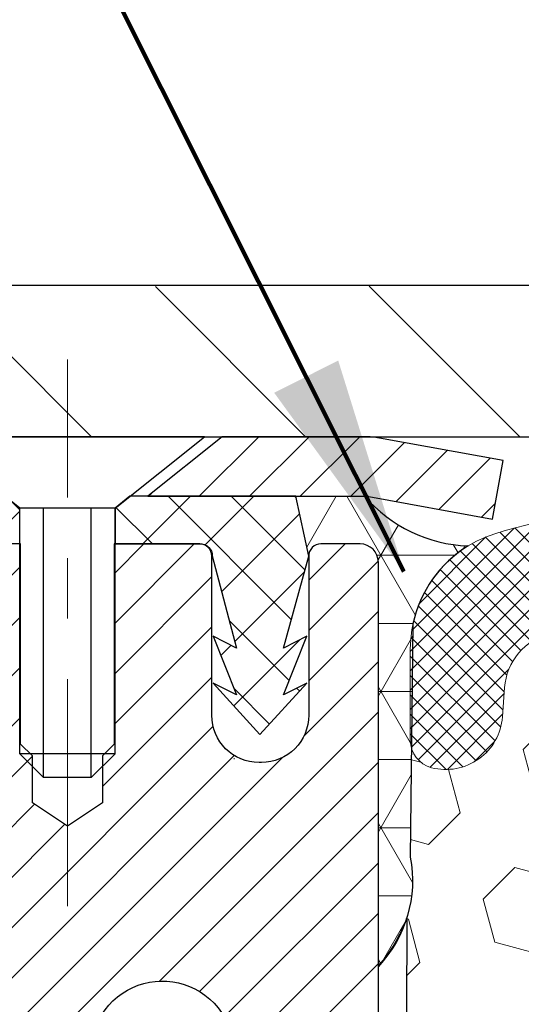
# Model space of a CAD drawing. Extents: x -308 to 3254, y -284 to 1977.
# Drawn here: x 20 to 21, y 25 to 26 of the extents above; entities that cross this region are included whole.
import ezdxf

# ---------------------------------------------------------------- set-up
doc = ezdxf.new("R2010")
doc.units = 0
doc.header["$LTSCALE"] = 5
doc.header["$MEASUREMENT"] = 0
doc.linetypes.add('CENTERX2', pattern=[4, 2.5, -0.5, 0.5, -0.5])
doc.layers.get('DEFPOINTS').update_dxf_attribs({"linetype": 'CONTINUOUS'})
for name, color, linetype, lineweight in [('CAPPING STRIP - H', 251, 'CONTINUOUS', 15), ('CAPPING STRIP - L', 7, 'CONTINUOUS', 25), ('CENTERLINE - L', 1, 'CENTERX2', 18), ('CONCRETE - L', 132, 'CONTINUOUS', 13), ('CORNER BEAD - H', 50, 'CONTINUOUS', 15), ('CORNER BEAD - L', 52, 'CONTINUOUS', 25), ('COVER PLATE - H', 251, 'CONTINUOUS', 13), ('COVER PLATE - L', 7, 'CONTINUOUS', 25), ('DIMS', 50, 'CONTINUOUS', 25), ('EPOXY ADHESIVE - H', 50, 'CONTINUOUS', 15), ('EPOXY ADHESIVE - L', 52, 'CONTINUOUS', 25), ('FOAM INSERT - H', 150, 'CONTINUOUS', 9), ('MIG RETAINER - H', 251, 'CONTINUOUS', 20), ('MIG RETAINER - L', 7, 'CONTINUOUS', 30), ('PVC SIDESHEET - H', 170, 'CONTINUOUS', 20), ('PVC SIDESHEET - L', 150, 'CONTINUOUS', 25), ('SCREW - L', 1, 'CONTINUOUS', 25), ('SILICONE BELLOWS - H', 20, 'CONTINUOUS', 13), ('SILICONE BELLOWS - L', 22, 'CONTINUOUS', 13), ('TEXT - 4', 241, 'CONTINUOUS', 25)]:
    doc.layers.add(name, color=color, linetype=linetype, lineweight=lineweight)
doc.styles.add('ROMANS', font='romans', dxfattribs={"width": 0.9})
doc.dimstyles.get("Standard").update_dxf_attribs({"dimtxt": 0.18, "dimasz": 0.18, "dimexe": 0.18, "dimexo": 0.0625, "dimgap": 0.09, "dimtad": 0, "dimtih": 1, "dimtoh": 1, "dimdec": 4, "dimzin": 0, "dimdsep": 46, "dimtxsty": 'Standard', "dimcen": 0.09, "dimadec": 0, "dimazin": 0, "dimtfac": 1, "dimtdec": 4, "dimtofl": 0, "dimtmove": 0, "dimatfit": 3, "dimfxl": 1, "dimtolj": 1, "dimtzin": 0, "dimarcsym": 0})

# ---------------------------------------------------------------- blocks, each defined once
blk = doc.blocks.new('*D8')
at = {"layer": 'DEFPOINTS', "color": 0, "transparency": 16777216}
for p in [(16.29103173297835, 25.02648989401814), (20.79103173297835, 24.65148989401769), (20.79103173297835, 23.06906330940538)]:
    blk.add_point(p, dxfattribs=at)
at = {"layer": 'DIMS', "color": 0, "lineweight": -2, "transparency": 16777216}
for p, q in [((16.29103173297835, 24.66648989401814), (16.29103173297835, 22.70906330940538)), ((20.79103173297835, 24.29148989401769), (20.79103173297835, 22.70906330940538)), ((16.29103173297835, 23.06906330940538), (15.93103173297835, 23.06906330940538)), ((20.43103173297835, 23.06906330940538), (16.65103173297835, 23.06906330940538))]:
    blk.add_line(p, q, dxfattribs=at)
at = {"layer": 'DIMS', "color": 0, "transparency": 16777216}
for points in [[(16.65103173297835, 23.12906330940538), (16.65103173297835, 23.00906330940538), (16.29103173297835, 23.06906330940538)], [(20.43103173297835, 23.12906330940538), (20.43103173297835, 23.00906330940538), (20.79103173297835, 23.06906330940538)]]:
    blk.add_solid(points, dxfattribs=at)
at = {"layer": 'DIMS', "color": 0, "transparency": 16777216, "insert": (14.19103173297835, 23.06906330940538), "char_height": 0.36, "attachment_point": 5}
blk.add_mtext('\\A1;4 1/2 IN \\P [114.3mm]', dxfattribs=at)
blk = doc.blocks.new('*D16')
at = {"layer": 'DEFPOINTS', "color": 0, "transparency": 16777216}
for p in [(29.7813354551954, 29.34111152968265), (29.7813354551954, 25.65020327762636), (17.7813354551954, 25.58770327762636)]:
    blk.add_point(p, dxfattribs=at)
at = {"layer": 'DIMS', "color": 0, "lineweight": -2, "transparency": 16777216}
for p, q in [((17.7813354551954, 25.94770327762636), (17.7813354551954, 29.70111152968265)), ((29.7813354551954, 26.01020327762636), (29.7813354551954, 29.70111152968265)), ((18.1413354551954, 29.34111152968265), (21.65155275314775, 29.34111152968265)), ((29.4213354551954, 29.34111152968265), (25.31155275314775, 29.34111152968265))]:
    blk.add_line(p, q, dxfattribs=at)
at = {"layer": 'DIMS', "color": 0, "transparency": 16777216}
for points in [[(18.1413354551954, 29.40111152968265), (18.1413354551954, 29.28111152968265), (17.7813354551954, 29.34111152968265)], [(29.4213354551954, 29.40111152968265), (29.4213354551954, 29.28111152968265), (29.7813354551954, 29.34111152968265)]]:
    blk.add_solid(points, dxfattribs=at)
at = {"layer": 'DIMS', "color": 0, "transparency": 16777216, "insert": (23.48155275314775, 29.34111152968265), "char_height": 0.36, "attachment_point": 5}
blk.add_mtext('\\A1;12 IN\\P [304.8mm]', dxfattribs=at)

msp = doc.modelspace()

# ---------------------------------------------------------------- hatches: boundary and pattern name
at = {"layer": 'CAPPING STRIP - H'}
h = msp.add_hatch(dxfattribs=at)
h.set_pattern_fill('ANSI31', color=256, scale=0.47244, angle=90, style=0)
h.set_pattern_definition([(45.00000000000001, (-971.4593207415314, 442.5608496879183), (0.04175819096297156, -0.04175819096297156), [])])
edge = h.paths.add_edge_path()
edge.add_line((20.9795447640704, 25.38899615413789), (20.99715152811132, 25.48583335636363))
edge.add_line((20.99715152811132, 25.48583335636363), (20.79284148829038, 25.52298063633179))
edge.add_arc((20.76819201863009, 25.38740855322044), 0.1377947244043846, 439.6951535297753, 449.9999999990073)
edge.add_line((20.76819201863236, 25.52520327762477), (20.53334467772083, 25.52520327762477))
edge.add_line((20.53334467772083, 25.52520327762477), (20.41031367378309, 25.42677847447453))
edge.add_line((20.41031367378309, 25.42677847447453), (20.76819201863236, 25.42677847447453))
edge.add_arc((20.76819201862963, 25.38740855320725), 0.03936992126728001, 439.69515352857024, 449.9999999956983, ccw=False)
edge.add_line((20.775234724249, 25.42614343410492), (20.9795447640704, 25.38899615413811))
edge = h.paths.add_edge_path()
edge.add_arc((19.74594625252075, 25.38740855321453), 0.03936992126011774, 90.00000000016541, 180.0000000001654, ccw=False)
edge.add_line((19.74594625252075, 25.42677847447453), (20.14456670527852, 25.42677847447453))
edge.add_line((20.14456670527852, 25.42677847447453), (20.02153570134078, 25.52520327762477))
edge.add_line((20.02153570134078, 25.52520327762477), (19.7065763312612, 25.52520327762477))
edge.add_arc((19.7065763312612, 25.42677847447476), 0.09842480315012381, 450.0000000000662, 540.0000000000662)
edge.add_line((19.60815152811119, 25.42677847447453), (19.60815152811119, 24.87559957683402))
edge.add_line((19.60815152811119, 24.87559957683425), (19.7065763312612, 24.87559957683425))
edge.add_line((19.7065763312612, 24.87559957683425), (19.70657633126075, 25.3874085532143))
at = {"layer": 'CORNER BEAD - H'}
h = msp.add_hatch(dxfattribs=at)
h.set_pattern_fill('NET3', color=256, scale=0.9, style=0)
h.set_pattern_definition([(0, (16.83293934930043, 347.8668049787548), (0, 0.1125), []), (59.99999999999999, (16.83293934930043, 347.8668049787548), (-0.09742785792574934, 0.05625000000000002), []), (120, (16.83293934930043, 347.8668049787548), (-0.09742785792574936, -0.05624999999999997), [])])
edge = h.paths.add_edge_path()
edge.add_line((20.79103173297835, 24.65020327762477), (20.79103173297841, 25.3180384743743))
edge.add_arc((20.76103173297864, 25.31803847437456), 0.02999999999977376, 359.9999999995115, 449.9999999991858)
edge.add_line((20.76103173297906, 25.34803847437433), (20.69603173297852, 25.3480384743749))
edge.add_arc((20.69603173297864, 25.32803847437484), 0.02000000000006708, 90.00000000034605, 180.0000000000814)
edge.add_line((20.67603173297857, 25.32803847437481), (20.65464521785998, 25.4267784744743))
edge.add_line((20.65464521785998, 25.4267784744743), (20.76819201863241, 25.42677847447459))
edge.add_arc((20.94891283360981, 25.58418802239597), 0.2396618007587157, 221.0561744678013, 267.7004905543939)
edge.add_arc((21.04385029878422, 25.17420452629263), 0.2000167159801494, 121.5151281084431, 167.9008819959892)
edge.add_line((20.84827666143408, 25.21612873224955), (20.8438771232195, 24.83066698538563))
edge.add_arc((20.64074602996599, 24.79218085021002), 0.206744827376946, -43.371698776718404, 10.728352449417912, ccw=False)
at = {"layer": 'COVER PLATE - H'}
h = msp.add_hatch(dxfattribs=at)
h.set_pattern_fill('ANSI31', color=252, scale=2, angle=90, style=0)
h.set_pattern_definition([(135, (32.36768315917743, 12.41397017240911), (-0.1767766952966369, -0.1767766952966368), [])])
h.paths.add_polyline_path([(18.82919208382833, 25.77246867316856), (17.7813354551954, 25.58770327762636), (17.7813354551954, 25.52520327762636), (23.56258545519543, 25.52520327762636), (23.49430818500895, 25.59348054781286), (23.3125854551954, 25.77520327762637)])
at = {"layer": 'EPOXY ADHESIVE - H'}
h = msp.add_hatch(dxfattribs=at)
h.set_pattern_fill('AR-SAND', color=256, scale=0.07200000000000001, style=0)
h.set_pattern_definition([(37.50000000000001, (16.83293934930043, 347.8668049787548), (-0.004535521783891788, 0.1387313113689475), [0, -0.10944, 0, -0.1224, 0, -0.117]), (7.499999999999999, (16.83293934930043, 347.8668049787548), (0.1274239227792764, 0.2031945166965413), [0, -0.05904, 0, -0.09864000000000002, 0, -0.03780000000000001]), (327.5, (16.74437934930029, 347.8668049787548), (0.2242182140461077, 0.0004074518546614759), [0, -0.036, 0, -0.1296, 0, -0.1692]), (317.5, (16.74437934930029, 347.8668049787548), (0.2164411155292052, 0.06319264067526596), [0, -0.018, 0, -0.08496000000000001, 0, -0.09720000000000002])])
h.paths.add_polyline_path([(20.84309011702044, 23.99313284297), (20.83667857183809, 24.20451270916396), (20.81997500134003, 24.30345581458209), (20.83695210192263, 24.41683895289839), (20.83826993901221, 24.73051231591239, -0.09035585911721133), (20.79103173297835, 24.65020327762477), (20.79103173297517, 22.61603847437527), (20.55303173297671, 22.61603847437527), (20.55303173297671, 21.52520327762704), (20.62709771107984, 21.52520327762636), (20.61150166220432, 21.73822804986867), (20.62432110550117, 21.86633557865434), (20.60509011702197, 22.03928274190412), (20.62432110550117, 22.15457862919357), (20.60509011702197, 22.3531468538913), (20.60509011702197, 22.42813897988344), (20.60981485188449, 22.55326047644849), (20.72049947426694, 22.56398009032978), (20.79549160025908, 22.56398009032978), (20.84309011702044, 22.5621827143575), (20.84309011702044, 22.62049834165941), (20.85590956031729, 22.95998573663906), (20.84309011702044, 23.1649608928567), (20.86232110549963, 23.4083665304754), (20.85590956031729, 23.55115898065355), (20.84309011702044, 23.76894355682339), (20.86232110549963, 23.83299732121645)])
at = {"layer": 'FOAM INSERT - H'}
h = msp.add_hatch(dxfattribs=at)
h.set_pattern_fill('HEX', color=256, scale=0.590551181102362, angle=45, style=0)
h.set_pattern_definition([(45, (0, 0), (-0.09040931629367041, 0.09040931629367042), [0.07381889763779526, -0.1476377952755905]), (165, (0, 0), (-0.03309210650226577, -0.1235014227959361), [0.07381889763779526, -0.1476377952755905]), (105, (0.05219784309940064, 0.05219784309940063), (-0.1235014227959362, -0.03309210650226572), [0.07381889763779526, -0.1476377952755905])])
h.paths.add_polyline_path([(23.4063354551954, 24.65020327762636, -0.162005855670962), (23.3438354551954, 24.80194751373369), (23.3438354551954, 25.02387826125872, -0.341998713207606), (23.30867920518024, 24.97849173766555, -0.4678085753394511), (23.19174288940657, 25.06240665493906), (23.18817756988985, 25.11101365956245, 0.3237146669192729), (23.11273041526888, 25.2007047273523, 0.1600162401484335), (22.73685791621885, 25.17357980491422, 0.2167523974768283), (22.6234186520748, 25.05290760930636), (22.61872522325401, 25.03909766050846, -0.7163156169958856), (22.44119768050246, 25.03909766055039), (22.43650425173951, 25.05290760919947, 0.2167523975476344), (22.32306498760626, 25.17357980487734, 0.1971890477442172), (21.86460592282191, 25.1735798049132, 0.2167523974649498), (21.75116665868968, 25.05290760931243), (21.74647322986693, 25.03909766050878, -0.7163156168947881), (21.56894568712323, 25.03909766052698), (21.56528943904141, 25.05290760925368, 0.216752397472388), (21.45185017492681, 25.17357980487725, 0.1605707638329912), (21.07471128034085, 25.20038623804628, 0.3231174852513947), (20.99947384807893, 25.11074791391151), (20.99592802098535, 25.06240665495423, -0.4678085754972963), (20.87899170517826, 24.97849173769572, -0.2602609078037951), (20.84592443787675, 25.01004069364816), (20.84387712321936, 24.8306669853858, -0.122352344864189), (20.83827255161958, 24.73113417224539), (20.83695210192263, 24.41683895289839), (20.81997500134003, 24.30345581458209), (20.83667857183809, 24.20451270916396), (20.84309011702044, 23.99313284297), (20.86232110549963, 23.83299732121645), (20.84309011702044, 23.76894355682339), (20.85590956031729, 23.55115898065354), (20.86232110549963, 23.4083665304754), (20.84309011702044, 23.1649608928567), (20.85590956031729, 22.95998573663906), (20.84309011702044, 22.62049834165941), (20.84309011702044, 22.5621827143575), (20.79549160025909, 22.56398009032978), (20.72049947426694, 22.56398009032978), (20.60981485188449, 22.55326047644849), (20.60509011702197, 22.42813897988344), (20.60509011702197, 22.3531468538913), (20.62432110550117, 22.15457862919357), (20.60509011702197, 22.03928274190412), (20.62432110550117, 21.86633557865434), (20.61150166220432, 21.73822804986867), (20.62709771107984, 21.52520327762636), (23.4063354551954, 21.52520327762636), (23.4063354551954, 23.18145327762636, 0.4142135623730951), (23.5938354551954, 23.36895327762636), (23.5938354551954, 23.68145327762636, 0.4142135623730951), (23.4063354551954, 23.86895327762636)])
at = {"layer": 'MIG RETAINER - H'}
h = msp.add_hatch(dxfattribs=at)
h.set_pattern_fill('ANSI31', color=256, scale=0.47, style=0)
h.set_pattern_definition([(45, (-922.9207432995272, -412.7363197543049), (-0.04154252339470966, 0.04154252339470967), [])])
h.paths.add_polyline_path([(20.79103173297517, 22.61603847437527), (20.79103173297653, 23.31715538150934), (20.71673539869425, 23.38174019956955), (20.55303173297671, 23.38174019956955), (20.55303173297625, 22.61603847437527)])
edge = h.paths.add_edge_path()
edge.add_arc((20.01103173297815, 25.06503847437762), 0.07800000000003138, 179.9999999999582, 269.9999999994989, ccw=False)
edge.add_line((19.93303173297818, 25.06503847437762), (19.93303173297863, 25.32803847437481))
edge.add_arc((19.9130317329782, 25.32803847437481), 0.02000000000020918, 359.9999999993486, 449.9999999980458)
edge.add_line((19.91303173297911, 25.34803847437502), (19.82603173297912, 25.34803847437684))
edge.add_arc((19.82603173297821, 25.31803847437686), 0.03000000000002956, 449.9999999986973, 539.9999999997827)
edge.add_line((19.79603173297846, 25.31803847437686), (19.79603173297755, 24.78303847436973))
edge.add_arc((19.95303173297771, 24.78303847436973), 0.1569999999999254, 539.9999999999377, 630.0000000003319)
edge.add_line((19.95303173297862, 24.62603847436981), (20.11929204793569, 24.62603847437072))
edge.add_arc((20.11929204792523, 24.54729878933904), 0.07873968503150763, 362.58551599465926, 449.9999999922238, ccw=False)
edge.add_arc((20.31283450699129, 24.55603847437442), 0.114999999999426, 182.585516002114, 264.7875303258168)
edge.add_arc((20.30420382166631, 24.46143133262126), 0.02000000000000517, 264.7875303255701, 379.6742449813813)
edge.add_arc((20.43425078809742, 24.50792894680944), 0.1181095275611714, -102.63422251541402, 199.6742449814629, ccw=False)
edge.add_arc((20.40404262793709, 24.37316356303836), 0.02000000000040289, 437.36577748606, 550.6215204679287)
edge.add_arc((20.46203173297727, 24.38403847437621), 0.07899999999997757, 190.6215204695919, 269.9999999991755)
edge.add_line((20.4620317329759, 24.30503847437626), (20.53603173297734, 24.30503847437512))
edge.add_arc((20.53603173297688, 24.28803847437507), 0.01699999999999591, 360, 449.9999999992337, ccw=False)
edge.add_line((20.55303173297716, 24.28803847437507), (20.55303173297625, 23.69433674918037))
edge.add_line((20.55303173297625, 23.69433674918037), (20.71673539869425, 23.69433674918037))
edge.add_line((20.71673539869425, 23.69433674918037), (20.79103173297653, 23.75892156724058))
edge.add_line((20.79103173297653, 23.75892156724058), (20.79103173297835, 25.31803847437413))
edge.add_arc((20.76103173297861, 25.31803847437436), 0.02999999999985903, 359.9999999997829, 449.9999999995657)
edge.add_line((20.76103173297861, 25.34803847437433), (20.69603173297855, 25.34803847437479))
edge.add_arc((20.69603173297855, 25.32803847437481), 0.01999999999998181, 449.9999999993486, 540)
edge.add_line((20.67603173297857, 25.32803847437481), (20.67603173297812, 25.0650384743733))
edge.add_arc((20.59803173297814, 25.06503847437352), 0.07799999999997453, 269.9999999995825, 359.9999999999165, ccw=False)
edge.add_line((20.59803173297769, 24.98703847437355), (20.59403173297778, 24.98703847437355))
edge.add_arc((20.59403173297778, 25.06503847437352), 0.07799999999986085, 179.999999999833, 269.999999999666, ccw=False)
edge.add_line((20.51603173297826, 25.06503847437352), (20.51603173297872, 25.32803847437435))
edge.add_arc((20.49603173297828, 25.32803847437435), 0.01999999999998181, 360, 449.9999999996743)
edge.add_line((20.49603173297874, 25.34803847437433), (20.35458508492229, 25.34803847437524))
edge.add_line((20.35458508492229, 25.34803847437524), (20.35458508492229, 25.01714326815795))
edge.add_line((20.35458508492229, 25.01714326815795), (20.33529952252456, 24.99781266125615))
edge.add_line((20.33529952252456, 24.99781266125615), (20.33529952252456, 24.92067041167093))
edge.add_line((20.33529952252456, 24.92067041167093), (20.27744283533593, 24.88209928687797))
edge.add_line((20.27744283533593, 24.88209928687797), (20.2195861481473, 24.92067041167093))
edge.add_line((20.2195861481473, 24.92067041167093), (20.2195861481473, 24.99781266125615))
edge.add_line((20.2195861481473, 24.99781266125615), (20.20030058575048, 25.01709822365228))
edge.add_line((20.20030058575048, 25.01709822365228), (20.20030058575048, 25.34803847437524))
edge.add_line((20.20030058575048, 25.34803847437524), (20.11303173297847, 25.34803847437547))
edge.add_arc((20.11303173297847, 25.32803847437549), 0.01999999999998181, 450, 540)
edge.add_line((20.09303173297849, 25.32803847437549), (20.09303173297803, 25.06503847437739))
edge.add_arc((20.01503173297806, 25.06503847437762), 0.07800000000008822, 269.999999999666, 359.999999999833, ccw=False)
edge.add_line((20.0150317329776, 24.98703847437741), (20.0110317329777, 24.98703847437741))
at = {"layer": 'PVC SIDESHEET - H'}
h = msp.add_hatch(dxfattribs=at)
h.set_pattern_fill('ANSI37', color=256, scale=0.59055, style=0)
h.set_pattern_definition([(45, (-158.995147202007, 124.6311866288409), (-0.05219773870371446, 0.05219773870371446), []), (135, (-158.995147202007, 124.6311866288409), (-0.05219773870371446, -0.05219773870371446), [])])
h.paths.add_polyline_path([(20.21838822101336, 24.31681893573705), (20.21838822101336, 24.39069073205428, 0.2544175294253038), (20.16803469159413, 24.48324377313475), (19.94716482933836, 24.62614813234586, -0.4033078353723514), (19.79603173302394, 24.78303847443613), (19.79603173302394, 24.80788844043127, -0.02353096692885778), (19.79516072101478, 24.82638597448454), (19.7951607210166, 25.32441647448422, -0.4142135623729873), (19.81878272101631, 25.34803847448416), (20.19870322077986, 25.34803847448325), (20.19870322078032, 25.40709359002949), (20.17409711522259, 25.42677847447544), (19.83569028814009, 25.42677847447635, 0.4142135623730915), (19.72545428813964, 25.31654247447659), (19.72545428813828, 24.82638597448477, 0.213440768600962), (19.8143208771935, 24.6276936210561), (20.12953881764952, 24.42374538958302, -0.2544175294251872), (20.14752222101379, 24.39069073205428), (20.14752222101333, 24.31681893573705), (20.14752222101333, 24.13436083477882, -0.3306422189433676), (20.10555151838707, 24.07783102133203), (20.08179124648859, 24.07075940969094), (20.05873364651688, 24.06349924534334), (20.03605786632761, 24.05567943558526), (20.01392019866216, 24.0470708971709), (19.99247693626148, 24.0374445468542), (19.97188437186651, 24.02657130138869), (19.95229879821864, 24.01422207752876), (19.93387647666077, 24.00016787998652), (19.91673139486102, 23.98429813980101), (19.90085173544776, 23.9668547207807), (19.88620238407293, 23.94814475135763), (19.87274822638756, 23.9284753599643), (19.86045382882594, 23.90815159978024), (19.84926814838536, 23.88737704582081), (19.83911779090658, 23.86620996649754), (19.82992833205299, 23.8446954346764), (19.82163042433058, 23.82286386028613), (19.81415698084675, 23.80073912418902), (19.80744092505756, 23.77834507735793), (19.80141518041864, 23.75570557076549), (19.79601267038652, 23.73284445538457), (19.79116631841634, 23.70978558218803), (19.78680904796465, 23.68655280214875), (19.78287378248751, 23.66316996623937), (19.77929344544054, 23.63966092543296), (19.77600096027982, 23.61604953070218), (19.7729292504614, 23.5923596330199), (19.77001123944137, 23.56861508335874), (19.76717985067489, 23.5448397326918, 0.05933499155532457), (19.7671924983847, 23.53087279929423), (19.77001123944137, 23.50720365224561), (19.7729292504614, 23.48345910258445), (19.77600096027982, 23.45976920490216), (19.77929344544054, 23.43615781017115), (19.78287378248751, 23.41264876936475), (19.78680904796465, 23.38926593345559), (19.79116631841634, 23.36603315341631), (19.79601267038652, 23.34297428021978), (19.80141518041864, 23.32011316483886), (19.80744092505756, 23.29747365824642), (19.81415698084675, 23.27507961141532), (19.82163042433058, 23.25295487531821), (19.82992833205299, 23.23112330092818), (19.83911779090658, 23.20960876910658), (19.84926814838536, 23.18844168978353), (19.86045382882594, 23.1676671358241), (19.87274822638756, 23.14734337564005), (19.88620238407293, 23.12767398424671), (19.90085173544776, 23.10896401482387), (19.91673139486102, 23.09152059580356), (19.93387647666077, 23.07565085561782), (19.95229879821864, 23.06159665807559), (19.97188437186651, 23.04924743421566), (19.99247693626148, 23.03837418875037), (20.01392019866216, 23.02874783843345), (20.03605786632761, 23.02013930001908), (20.05873364651688, 23.01231949026101), (20.08179124648859, 23.00505932591341), (20.10507437350134, 22.99812972373002, -0.3329817396557117), (20.14752222101379, 22.94145790082621), (20.21838822100381, 22.94145790082621), (20.21838822101336, 22.95641277666527, 0.3608117966093517), (20.12850560699781, 23.0647535140406), (20.10818779031615, 23.06909950710269), (20.08804440772201, 23.07386196992411), (20.06824989330198, 23.0794573722651), (20.04897868114358, 23.08630218388453), (20.03040370905364, 23.09480511063566), (20.01264741080604, 23.10511280269725), (19.99577073202181, 23.11705286011511), (19.9798308985155, 23.13043358157665), (19.96488513610302, 23.14506326576907), (19.95099067059891, 23.16075021137931), (19.93820472781772, 23.17730271709456), (19.92657339682364, 23.19453955285439), (19.91605745522111, 23.212359702105), (19.90657823585525, 23.23069923595176), (19.89805685810961, 23.249494426208), (19.89041444136637, 23.26868154468616), (19.88357210500862, 23.28819686319866), (19.87745096841945, 23.30797665355817), (19.87197215098195, 23.32795718757734), (19.86705677207829, 23.34807473706906), (19.86262654690472, 23.36826680518379), (19.85861688364912, 23.38849919371), (19.85497687754378, 23.40876599078319), (19.85165621844453, 23.42906251341765), (19.84860459620677, 23.44938407862878), (19.84577170068678, 23.46972600343111), (19.8431072217395, 23.49008360483958), (19.84056084922122, 23.51045219986895), (19.83809422214517, 23.5307288785923, -0.06060086340155051), (19.83808227298732, 23.5449916300704), (19.84056084922122, 23.56536653573539), (19.8431072217395, 23.58573513076476), (19.84577170068678, 23.60609273217324), (19.84860459620677, 23.62643465697556), (19.85165621844453, 23.6467562221867), (19.85497687754378, 23.66705274482138), (19.85861688364912, 23.68731954189434), (19.86262654690472, 23.70755193042055), (19.86705677207829, 23.72774399853529), (19.87197215098195, 23.74786154802678), (19.87745096841945, 23.76784208204617), (19.88357210500862, 23.78762187240591), (19.89041444136637, 23.80713719091818), (19.89805685810961, 23.82632430939634), (19.90657823585525, 23.84511949965236), (19.91605745522111, 23.86345903349957), (19.92657339682364, 23.88127918274995), (19.93820472781772, 23.89851601850978), (19.95099067059891, 23.91506852422503), (19.96488513610302, 23.93075546983528), (19.9798308985155, 23.94538515402746), (19.99577073202181, 23.95876587548923), (20.01264741080604, 23.97070593290709), (20.03040370905364, 23.98101362496868), (20.04897868114358, 23.98951655171982), (20.06824989330198, 23.99636136333947), (20.08804440772201, 24.00195676568001), (20.10818779031615, 24.00671922850188), (20.12850560699781, 24.01106522156397, 0.3608117966100778), (20.21838822101336, 24.11940595893907)])
h = msp.add_hatch(dxfattribs=at)
h.set_pattern_fill('ANSI37', color=256, scale=0.59055, style=0)
h.set_pattern_definition([(135, (2971.461381265035, -461.6489253139615), (0.05219773870371444, 0.05219773870371446), []), (45.00000000000001, (2971.461381265035, -461.6489253139615), (0.05219773870371445, -0.05219773870371446), [])])
edge = h.paths.add_edge_path()
edge.add_line((20.67603173297857, 25.32803847437481), (20.65464521785952, 25.4267784744743))
edge.add_line((20.65464521785952, 25.4267784744743), (20.38079229627783, 25.42677847447476))
edge.add_line((20.38079229627783, 25.42677847447453), (20.3561860954901, 25.4070935138443))
edge.add_line((20.3561860954901, 25.4070935138443), (20.3561860954901, 25.34803847448279))
edge.add_line((20.3561860954901, 25.34803847448279), (20.49716377744562, 25.34803847448256))
edge.add_arc((20.49716377744517, 25.32835347448236), 0.01968500000003814, 0, 89.99999999892452, ccw=False)
edge.add_line((20.51684877744538, 25.32835347448236), (20.5570174983668, 25.17615730866851))
edge.add_line((20.5570174983668, 25.17615730866873), (20.51844621928967, 25.19544294820707))
edge.add_line((20.51844621928967, 25.19544294820707), (20.5570174983668, 25.09901475051242))
edge.add_line((20.55701749836726, 25.0990147505122), (20.51844621928967, 25.11830039005144))
edge.add_line((20.51844621928967, 25.11830039005167), (20.59558877744439, 25.03307847448241))
edge.add_line((20.59558877744439, 25.03307847448218), (20.67273133560002, 25.11830039005122))
edge.add_line((20.67273133560002, 25.11830039005144), (20.63416005652334, 25.09901475051265))
edge.add_line((20.63416005652334, 25.09901475051242), (20.67273133560047, 25.19544294820662))
edge.add_line((20.67273133560002, 25.19544294820662), (20.63416005652243, 25.17615730866783))
edge.add_line((20.63416005652243, 25.17615730866805), (20.67603173297857, 25.32803847437481))
at = {"layer": 'SILICONE BELLOWS - H'}
h = msp.add_hatch(dxfattribs=at)
h.set_pattern_fill('ANSI37', color=256, scale=0.1812307692189964, style=0)
h.set_pattern_definition([(45, (-355.6793453073651, -0.4471928745695095), (-0.01601868823430082, 0.01601868823430083), []), (135, (-355.6793453073651, -0.4471928745695095), (-0.01601868823430083, -0.01601868823430082), [])])
edge = h.paths.add_edge_path()
edge.add_arc((21.65770945849818, 25.06926478486662), 0.093749999999871, 198.7707668939206, 341.2292331060978)
edge.add_line((21.74647322987312, 25.03909766052698), (21.75116665866972, 25.05290760925368))
edge.add_arc((21.94052937094693, 24.98855107733857), 0.2000000000074923, 112.30997568595151, 161.2292331108071, ccw=False)
edge.add_arc((22.09383545517358, 24.61493751801413), 0.603843840087463, 67.69002431326248, 112.30997568325759, ccw=False)
edge.add_arc((22.24714153945115, 24.98855107732402), 0.2000000000000319, 18.770766893910775, 67.69002431875037, ccw=False)
edge.add_line((22.43650425172109, 25.05290760925368), (22.44119768051769, 25.03909766052698))
edge.add_arc((22.52996145188536, 25.06926478486662), 0.09374999999957237, 198.7707668937075, 341.2292331062925)
edge.add_line((22.6187252232603, 25.03909766052698), (22.6234186520569, 25.05290760925368))
edge.add_arc((22.81278136434139, 24.98855107733857), 0.2000000000075587, 112.30997568596541, 161.2292331108018, ccw=False)
edge.add_arc((22.96608744858258, 24.61493751790863), 0.6038438401938903, 75.9452389405867, 112.30997568121259, ccw=False)
edge.add_arc((23.08844549971127, 25.10369832098172), 0.1000000000031108, 4.195127596411282, 75.9452389381068, ccw=False)
edge.add_line((23.18817756989029, 25.11101365955642), (23.19174288940576, 25.06240665495011))
edge.add_arc((23.28524170520268, 25.06926478485934), 0.0937500000110333, 184.1951275934153, 284.4775121732449)
edge.add_arc((23.2969604551954, 25.02387826125801), 0.04687500000005566, 284.4775121786647, 359.9999999999436)
edge.add_line((23.3438354551954, 25.02387826125801), (23.3438354551954, 25.17421503301762))
edge.add_arc((23.15195159621089, 25.18015176279391), 0.1919756757958133, 358.227880707906, 434.1409682607622)
edge.add_arc((22.96608744856803, 24.61493751790499), 0.7868438401891861, 72.36884896768986, 113.5674528398241)
edge.add_arc((22.7314506011362, 25.15283271456815), 0.2000000000046795, 113.5674528428447, 179.0000000021192)
edge.add_line((22.53148106210301, 25.15632319584643), (22.52996145188536, 25.06926478486662))
edge.add_line((22.52996145188536, 25.06926478487026), (22.5284418416677, 25.15632319585006))
edge.add_arc((22.32847230264179, 25.15283271456087), 0.1999999999999784, 0.9999999999758242, 66.43254715932034)
edge.add_arc((22.09383545518085, 24.61493751790863), 0.7868438401891928, 66.4325471585596, 113.5674528399459)
edge.add_arc((21.85919860774902, 25.15283271456815), 0.200000000004686, 113.5674528428439, 179.0000000021192)
edge.add_line((21.65922906871583, 25.15632319584643), (21.65770945849818, 25.06926478486662))
edge.add_line((21.65770945849818, 25.06926478486662), (21.65618984828052, 25.15632319584643))
edge.add_arc((21.45622030924733, 25.15283271456087), 0.2000000000000357, 0.9999999999826634, 66.43254715932765)
edge.add_arc((21.22158346179367, 24.61493751790863), 0.7868438401891701, 66.4325471585679, 107.6311510302206)
edge.add_arc((21.04383545519249, 25.17421503302489), 0.2000000000023542, 107.631151031147, 180.0000000009659)
edge.add_line((20.8438354551954, 25.17421503302126), (20.8438354551954, 25.02387826125801))
edge.add_arc((20.89071045518085, 25.02387826127256), 0.04687499998908606, 180.0000000171964, 255.5224878384684)
edge.add_arc((20.9024292051954, 25.06926478487026), 0.09375000000000903, 255.5224878212474, 355.8048724010681)
edge.add_line((20.99592802098505, 25.06240665495011), (20.99947384807911, 25.11074791391388))
edge.add_arc((21.09920591825085, 25.10343257533555), 0.09999999999996037, 104.17866492040861, 175.8048724010256, ccw=False)
edge.add_arc((21.22262064250845, 24.6149375180687), 0.6038438400314927, 67.6900243128253, 104.17866492383101, ccw=False)
edge.add_arc((21.37592672677147, 24.98855107732402), 0.1999999999999774, 18.770766893918108, 67.69002431876157, ccw=False)
edge.add_line((21.56528943904141, 25.05290760925368), (21.56894568712323, 25.03909766052698))

# ---------------------------------------------------------------- linework, layer by layer
at = {"layer": 'CAPPING STRIP - L'}
for p, q in [((20.53334467772083, 25.52520327762477), (20.41031367378309, 25.42677847447453)), ((20.76819201863236, 25.52520327762477), (20.53334467772083, 25.52520327762477)), ((20.99715152811132, 25.48583335636431), (20.79284148829038, 25.52298063633179)), ((20.9795447640704, 25.38899615413789), (20.99715152811132, 25.48583335636431)), ((20.41031367378309, 25.42677847447453), (20.76819201863236, 25.42677847447453)), ((20.775234724249, 25.42614343410492), (20.9795447640704, 25.38899615413789))]:
    msp.add_line(p, q, dxfattribs=at)
for centre, radius, start, end in [((20.76819201862963, 25.38740855321407), 0.13779472441075, 79.69515353002723, 89.99999999877541), ((20.76819201863009, 25.38740855321339), 0.03936992126108407, 79.69515352777444, 89.99999999653467)]:
    msp.add_arc(centre, radius, start, end, dxfattribs=at)
at = {"layer": 'CENTERLINE - L', "ltscale": 0.03}
for p, q in [((20.27744322101444, 24.74980560452013), (20.27744322101444, 25.65283583625114)), ((20.27744322101444, 24.74980560452013), (20.27744322101444, 25.65283583625114)), ((20.27744625249807, 24.74980364282032), (20.27744625249807, 25.65283568061591)), ((20.27744625249807, 24.74980364282032), (20.27744625249807, 25.65283568061591))]:
    msp.add_line(p, q, dxfattribs=at)
at = {"layer": 'CONCRETE - L'}
msp.add_line((20.79103173297835, 25.52520327762477), (7.280398447023344, 25.525203277625), dxfattribs=at)
at = {"layer": 'CORNER BEAD - L'}
msp.add_lwpolyline([(20.79103173297835, 24.65020327762477), (20.79103173297835, 25.31803847437413, 0.414213562372332), (20.76103173297861, 25.34803847437433), (20.69603173297855, 25.34803847437479, 0.4142135623750721), (20.67603173297857, 25.32803847437481), (20.65464521785998, 25.4267784744743), (20.76819201863236, 25.42677847447453, 0.2063817121232795), (20.93929682622456, 25.34471921201576, 0.2052057415327127), (20.84827666143408, 25.21612873224955), (20.84387712321936, 24.8306669853858, -0.2405405254573366)], format="xyb", close=True, dxfattribs=at)
at = {"layer": 'COVER PLATE - L'}
for p, q in [((18.84470079637373, 25.77520327762636), (28.71797011401708, 25.77520327762636)), ((17.7813354551954, 25.52520327762636), (29.7813354551954, 25.52520327762636))]:
    msp.add_line(p, q, dxfattribs=at)
at = {"layer": 'EPOXY ADHESIVE - L'}
msp.add_lwpolyline([(20.79103173297517, 22.61603847437527), (20.79103173297835, 24.65020327762477, 0.09035585911721113), (20.83826993901221, 24.73051231591239), (20.83695210192263, 24.41683895289839)], format="xyb", dxfattribs=at)
at = {"layer": 'MIG RETAINER - L'}
msp.add_line((20.55263803459366, 24.99370989172485), (20.55342543144297, 24.99370989172576), dxfattribs=at)
for points in [[(20.79103173297653, 23.75892156724058), (20.79103173297835, 25.31803847437413, 0.4142135623706347), (20.76103173297861, 25.34803847437433), (20.69603173297855, 25.34803847437479, 0.4142135623754759), (20.67603173297857, 25.32803847437481), (20.67603173297812, 25.06503847437352, -0.4142135623747433), (20.59803173297769, 24.98703847437355), (20.59403173297733, 24.98703847437355, -0.4142135623714135), (20.51603173297826, 25.06503847437352), (20.51603173297826, 25.32803847437435, 0.4142135623714468), (20.49603173297874, 25.34803847437433), (20.35458508492229, 25.34803847437524), (20.35458508492229, 25.01714326815795), (20.33529952252456, 24.99781266125615), (20.33529952252456, 24.92067041167093), (20.27744283533593, 24.88209928687797), (20.2195861481473, 24.92067041167093), (20.2195861481473, 24.99781266125615), (20.20030058575048, 25.01709822365228), (20.20030058575048, 25.34803847437524), (20.11303173297847, 25.34803847437547, 0.4142135623735612)], [(20.32303626121302, 24.46816477310267, -3.888295204768812), (20.40841715020088, 24.39267928887602, 0.5387583055402678)]]:
    msp.add_lwpolyline(points, format="xyb", dxfattribs=at)
at = {"layer": 'PVC SIDESHEET - L'}
msp.add_lwpolyline([(20.3561860954901, 25.4070935138443), (20.3561860954901, 25.34803847448279), (20.49716377744608, 25.34803847448256, -0.414213562373518), (20.51684877744628, 25.32835347448236), (20.55701749836771, 25.17615730866828), (20.51844621929013, 25.1954429482073), (20.55701749836771, 25.09901475051265), (20.51844621929013, 25.11830039005167), (20.5955887774453, 25.03307847448218), (20.67273133560093, 25.11830039005122), (20.63416005652334, 25.09901475051265), (20.67273133560093, 25.19544294820685), (20.63416005652334, 25.17615730866805), (20.67603173297857, 25.32803847437481), (20.65464521785998, 25.4267784744743), (20.38079229627783, 25.42677847447476)], format="xyb", close=True, dxfattribs=at)
at = {"layer": 'SCREW - L'}
for p, q in [((20.50382330021512, 25.52520327762477), (20.05106920572598, 25.52520327762477)), ((20.19870641045009, 25.4070935138443), (20.05106920572598, 25.52520327762477)), ((20.3561860954901, 25.4070935138443), (20.50382330021512, 25.52520327762477)), ((20.19870641045009, 25.00148804890364), (20.19870641045009, 25.4070935138443)), ((20.3561860954901, 25.4070935138443), (20.19870641045009, 25.4070935138443)), ((20.23807633171054, 24.96211812764318), (20.23807633171054, 25.4070935138443)), ((20.31681617423055, 24.96211812764318), (20.31681617423055, 25.4070935138443)), ((20.3561860954901, 25.00148804890364), (20.3561860954901, 25.4070935138443)), ((20.23807633171054, 24.96211812764318), (20.19870641045054, 25.00148804890364)), ((20.3561860954901, 25.00148804890364), (20.19870641045054, 25.00148804890364)), ((20.31681617423055, 24.96211812764318), (20.3561860954901, 25.00148804890364)), ((20.31681617423055, 24.96211812764318), (20.23807633171054, 24.96211812764318))]:
    msp.add_line(p, q, dxfattribs=at)
at = {"layer": 'SILICONE BELLOWS - L'}
msp.add_lwpolyline([(22.40843798733567, 25.33615071496047, 0.2086144783483866), (21.77923292304786, 25.33615071497138, 0.2935222346556472), (21.65922906871583, 25.15632319584643), (21.65770945849818, 25.06926478486662), (21.65618984828052, 25.15632319584643, 0.2935222346560006), (21.53618599394122, 25.33615071496047, 0.1817245071266257), (20.98325783831115, 25.36482025943064, 0.3266999455972433), (20.8438354551954, 25.17421503302126), (20.8438354551954, 25.02387826125801, 0.3419987131547466), (20.87899170520268, 24.97849173768941, 0.4678085754018813), (20.99592802098505, 25.06240665495011), (20.99947384807911, 25.11074791391388, -0.32311748526606), (21.07471128034831, 25.20038623804817, -0.1605707638148406), (21.45185017489439, 25.17357980489055, -0.2167523975182559), (21.56528943904141, 25.05290760925368), (21.56894568712323, 25.03909766052698)], format="xyb", dxfattribs=at)

# ---------------------------------------------------------------- dimensions: what is measured, and where the dimension line sits
at = {"layer": 'DIMS'}
for base, p1, p2, text, override, picture, middle in [((29.7813354551954, 29.34111152968265), (17.7813354551954, 25.58770327762636), (29.7813354551954, 25.65020327762636), '<>\\P[]', {"dimtxt": 0.36, "dimasz": 0.36, "dimexe": 0.36, "dimexo": 0.36, "dimgap": 0.36, "dimlunit": 5, "dimpost": ' IN'}, '*D16', (23.48155275314775, 29.34111152968265)), ((20.79103173297835, 23.06906330940538), (16.29103173297835, 25.02648989401814), (20.79103173297835, 24.65148989401769), '<> \\P[]', {"dimtxt": 0.36, "dimasz": 0.36, "dimexe": 0.36, "dimexo": 0.36, "dimgap": 0.36, "dimlunit": 5, "dimpost": ' IN', "dimfrac": 2}, '*D8', (14.19103173297835, 23.06906330940538))]:
    dim = msp.add_linear_dim(base=base, p1=p1, p2=p2, text=text, dimstyle='Standard', override=override, dxfattribs=at)
    dim.commit()
    dim.dimension.update_dxf_attribs({"geometry": picture, "text_midpoint": middle, "dimtype": 160})

# ---------------------------------------------------------------- leaders
at = {"layer": 'TEXT - 4'}
for points in [[(23.34767128011674, 25.27653680240948), (18.73807799220805, 34.87735922538542), (18.45505394998673, 34.87735922538542)], [(22.31357238060696, 25.28332007782834), (18.04448537688916, 33.42445194776519), (17.83717462153493, 33.42429945411754)], [(20.83325977275706, 25.30252348969009), (17.49727302153531, 31.95537811358693), (17.09093829326491, 31.95537811358693)]]:
    msp.add_leader(points, dimstyle='Standard', override={"dimtxt": 0.7, "dimasz": 0.36, "dimexe": 0.5, "dimexo": 0.5, "dimtih": 0, "dimtoh": 0, "dimtxsty": 'ROMANS', "dimdle": 0.05, "dimclrd": 256, "dimclre": 256, "dimclrt": 256, "dimtfac": 0.3, "dimlwd": 65535, "dimlwe": 65535}, dxfattribs=at)

doc.saveas('drawing.dxf')
